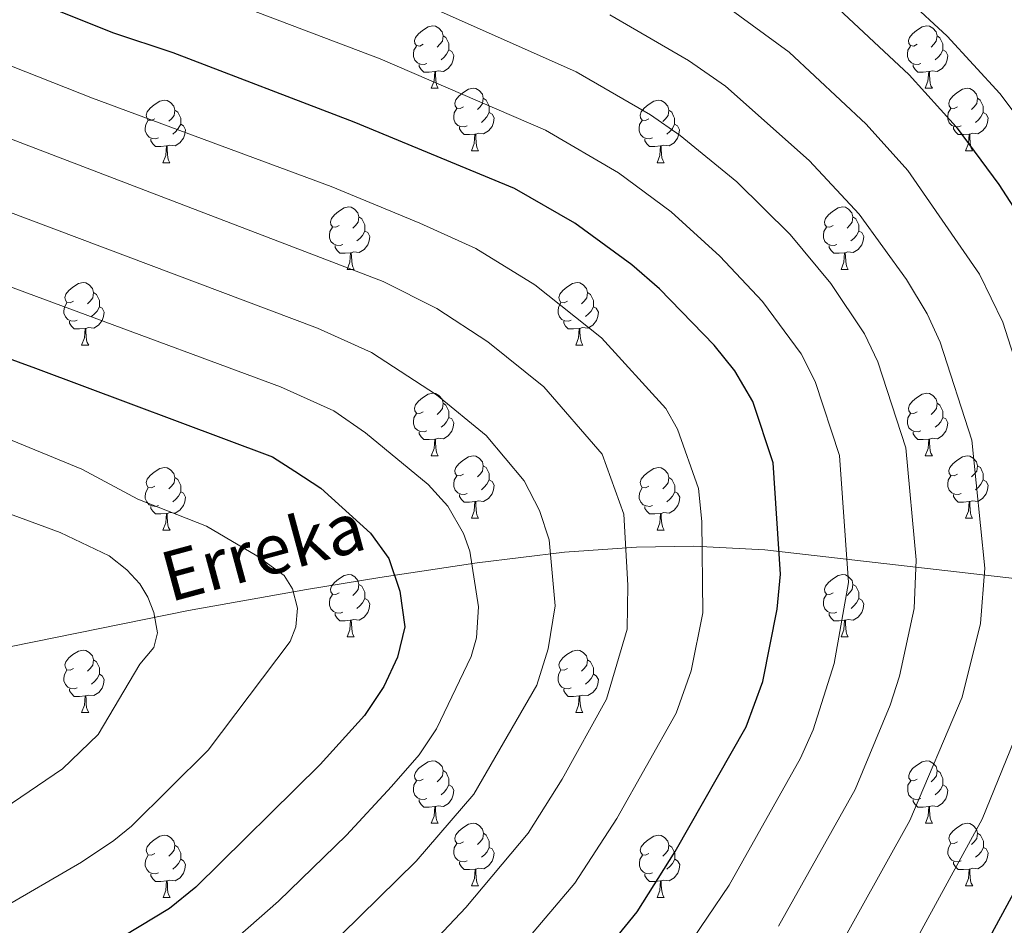
# Model space of a CAD drawing. Units: metres. Extents: x 598916 to 603415, y 4784280 to 4787317.
# Drawn here: x 600172 to 600330, y 4785640 to 4785785 of the extents above; entities that cross this region are included whole.
import ezdxf

# ---------------------------------------------------------------- set-up
doc = ezdxf.new("R2010")
doc.units = ezdxf.units.M
doc.header["$MEASUREMENT"] = 0
doc.linetypes.add('DGN Style 3', pattern=[1147.6976, 819.784, -327.9136])
for name, color, linetype, lineweight in [('Nivel 11', 7, 'Continuous', 0), ('Nivel 36', 7, 'Continuous', 0), ('Nivel 4', 7, 'Continuous', 0), ('Nivel 43', 7, 'Continuous', 0), ('Nivel 5', 7, 'Continuous', 0), ('Nivel 61', 7, 'Continuous', 0), ('Nivel 63', 7, 'Continuous', 0)]:
    doc.layers.add(name, color=color, linetype=linetype, lineweight=lineweight)
doc.styles.add('Style-timesi', font='timesi.shx', dxfattribs={"bigfont": 'timesibig.shx'})

msp = doc.modelspace()

# ---------------------------------------------------------------- linework, layer by layer
at = {"layer": 'Nivel 11', "color": 142, "linetype": 'DGN Style 3', "lineweight": 13}
msp.add_polyline3d([(600348.87, 4785693.68, 550), (600291.92, 4785700.21, 523.98), (600280.51, 4785700.8, 518.96), (600271.31, 4785700.64, 515.09), (600259.73, 4785699.8, 510.41), (600245.74, 4785698.13, 504.99), (600230.09, 4785695.78, 499.16), (600218.29, 4785693.84, 495.52), (600199.36, 4785690.46, 491.19), (600170.9, 4785684.66, 485)], dxfattribs=at)
at = {"layer": 'Nivel 36', "color": 92, "linetype": 'Continuous', "lineweight": 0}
for p, q in [((600238.35, 4785774.29), (600239.48, 4785774.29)), ((600317.68, 4785774.29), (600318.81, 4785774.29)), ((600244.83, 4785764.26), (600245.95, 4785764.26)), ((600324.16, 4785764.26), (600325.28, 4785764.26)), ((600195.27, 4785762.35), (600196.39, 4785762.35)), ((600274.6, 4785762.35), (600275.73, 4785762.35)), ((600224.85, 4785745.21), (600225.97, 4785745.21)), ((600304.18, 4785745.21), (600305.3, 4785745.21)), ((600182.21, 4785733.07), (600183.34, 4785733.07)), ((600261.54, 4785733.07), (600262.67, 4785733.07)), ((600238.35, 4785715.3), (600239.48, 4785715.3)), ((600317.68, 4785715.3), (600318.81, 4785715.3)), ((600244.83, 4785705.26), (600245.95, 4785705.26)), ((600324.16, 4785705.26), (600325.28, 4785705.26)), ((600195.27, 4785703.36), (600196.4, 4785703.36)), ((600274.6, 4785703.36), (600275.73, 4785703.36)), ((600224.85, 4785686.22), (600225.98, 4785686.22)), ((600304.18, 4785686.22), (600305.31, 4785686.22)), ((600182.21, 4785674.08), (600183.34, 4785674.08)), ((600261.54, 4785674.08), (600262.67, 4785674.08)), ((600238.36, 4785656.31), (600239.48, 4785656.31)), ((600317.69, 4785656.31), (600318.81, 4785656.31)), ((600244.83, 4785646.27), (600245.96, 4785646.27)), ((600324.16, 4785646.27), (600325.29, 4785646.27)), ((600195.28, 4785644.37), (600196.4, 4785644.37)), ((600274.61, 4785644.37), (600275.73, 4785644.37))]:
    msp.add_line(p, q, dxfattribs=at)
at = {"layer": 'Nivel 36', "color": 92, "linetype": 'Continuous', "lineweight": 0, "flags": 128}
for points in [[(600237.05, 4785781.35), (600236.52, 4785781.08), (600235.99, 4785781.14), (600235.73, 4785781.51), (600235.67, 4785781.94), (600235.83, 4785782.46), (600236.31, 4785783.05), (600236.95, 4785783.58), (600237.85, 4785784.16), (600238.59, 4785784.32), (600239.02, 4785784.27), (600239.55, 4785783.96), (600240.08, 4785783.37), (600240.24, 4785782.73), (600240.13, 4785781.88), (600239.7, 4785781.35), (600239.28, 4785780.92)], [(600316.38, 4785781.35), (600315.85, 4785781.08), (600315.32, 4785781.14), (600315.05, 4785781.51), (600315, 4785781.94), (600315.16, 4785782.46), (600315.64, 4785783.05), (600316.27, 4785783.58), (600317.17, 4785784.16), (600317.92, 4785784.32), (600318.35, 4785784.27), (600318.87, 4785783.95), (600319.41, 4785783.37), (600319.57, 4785782.73), (600319.45, 4785781.88), (600319.03, 4785781.35), (600318.61, 4785780.92)], [(600240.24, 4785782.73), (600240.71, 4785782.42), (600241.03, 4785781.78), (600241.19, 4785781.46), (600241.19, 4785780.88), (600241.19, 4785780.45), (600240.82, 4785779.76), (600240.4, 4785779.28), (600239.92, 4785778.86)], [(600319.57, 4785782.73), (600320.04, 4785782.41), (600320.35, 4785781.77), (600320.51, 4785781.45), (600320.51, 4785780.87), (600320.51, 4785780.45), (600320.15, 4785779.76), (600319.73, 4785779.28), (600319.25, 4785778.86)], [(600237.64, 4785778.27), (600237.21, 4785778.11), (600236.63, 4785778.17), (600236.15, 4785778.38), (600235.73, 4785778.8), (600235.51, 4785779.39), (600235.51, 4785779.81), (600235.57, 4785780.4), (600235.99, 4785781.08)], [(600316.97, 4785778.27), (600316.54, 4785778.11), (600315.95, 4785778.17), (600315.48, 4785778.38), (600315.05, 4785778.8), (600314.84, 4785779.39), (600314.84, 4785779.81), (600314.89, 4785780.4), (600315.32, 4785781.08)], [(600241.19, 4785780.45), (600241.64, 4785780.2), (600241.99, 4785779.58), (600241.88, 4785778.86), (600241.67, 4785778.22), (600241.08, 4785777.48), (600240.29, 4785777), (600239.44, 4785777.1), (600239.01, 4785776.98)], [(600320.51, 4785780.45), (600320.97, 4785780.2), (600321.31, 4785779.58), (600321.21, 4785778.86), (600320.99, 4785778.22), (600320.41, 4785777.48), (600319.61, 4785777), (600318.77, 4785777.1), (600318.33, 4785776.98)], [(600238.9, 4785776.98), (600238.01, 4785776.89), (600237.16, 4785776.89), (600236.74, 4785777.32), (600236.42, 4785777.8), (600236.42, 4785778.11)], [(600318.23, 4785776.98), (600317.33, 4785776.89), (600316.49, 4785776.89), (600316.07, 4785777.32), (600315.75, 4785777.8), (600315.75, 4785778.11)], [(600238.35, 4785774.29), (600238.79, 4785775.45), (600238.9, 4785776.98), (600239.01, 4785776.98), (600239.04, 4785776.39), (600239.08, 4785775.7), (600239.15, 4785775.09), (600239.26, 4785774.69), (600239.48, 4785774.29)], [(600317.68, 4785774.29), (600318.11, 4785775.45), (600318.23, 4785776.98), (600318.33, 4785776.98), (600318.37, 4785776.39), (600318.41, 4785775.7), (600318.47, 4785775.09), (600318.59, 4785774.69), (600318.81, 4785774.29)], [(600243.53, 4785771.32), (600243, 4785771.05), (600242.47, 4785771.1), (600242.2, 4785771.48), (600242.15, 4785771.9), (600242.31, 4785772.42), (600242.79, 4785773.02), (600243.42, 4785773.54), (600244.32, 4785774.13), (600245.07, 4785774.29), (600245.49, 4785774.24), (600246.02, 4785773.92), (600246.55, 4785773.34), (600246.71, 4785772.7), (600246.6, 4785771.84), (600246.18, 4785771.32), (600245.76, 4785770.89)], [(600322.85, 4785771.32), (600322.33, 4785771.05), (600321.79, 4785771.1), (600321.53, 4785771.48), (600321.47, 4785771.9), (600321.63, 4785772.42), (600322.11, 4785773.02), (600322.75, 4785773.54), (600323.65, 4785774.13), (600324.39, 4785774.29), (600324.82, 4785774.24), (600325.35, 4785773.92), (600325.88, 4785773.34), (600326.04, 4785772.7), (600325.93, 4785771.84), (600325.51, 4785771.32), (600325.09, 4785770.89)], [(600246.71, 4785772.7), (600247.19, 4785772.38), (600247.5, 4785771.74), (600247.66, 4785771.42), (600247.66, 4785770.84), (600247.66, 4785770.42), (600247.29, 4785769.72), (600246.87, 4785769.24), (600246.39, 4785768.82)], [(600326.04, 4785772.7), (600326.51, 4785772.38), (600326.83, 4785771.74), (600326.99, 4785771.42), (600326.99, 4785770.84), (600326.99, 4785770.42), (600326.62, 4785769.72), (600326.2, 4785769.24), (600325.72, 4785768.82)], [(600193.97, 4785769.41), (600193.44, 4785769.15), (600192.91, 4785769.2), (600192.65, 4785769.57), (600192.59, 4785770), (600192.75, 4785770.52), (600193.23, 4785771.11), (600193.87, 4785771.64), (600194.77, 4785772.23), (600195.51, 4785772.39), (600195.93, 4785772.33), (600196.47, 4785772.02), (600196.99, 4785771.43), (600197.15, 4785770.79), (600197.05, 4785769.94), (600196.62, 4785769.41), (600196.2, 4785768.99)], [(600244.11, 4785768.24), (600243.69, 4785768.08), (600243.1, 4785768.14), (600242.63, 4785768.34), (600242.2, 4785768.77), (600241.99, 4785769.36), (600241.99, 4785769.78), (600242.04, 4785770.36), (600242.47, 4785771.05)], [(600273.3, 4785769.41), (600272.77, 4785769.14), (600272.24, 4785769.2), (600271.97, 4785769.57), (600271.92, 4785770), (600272.08, 4785770.52), (600272.56, 4785771.11), (600273.19, 4785771.64), (600274.09, 4785772.22), (600274.84, 4785772.38), (600275.26, 4785772.33), (600275.79, 4785772.02), (600276.32, 4785771.43), (600276.48, 4785770.79), (600276.37, 4785769.94), (600275.95, 4785769.41), (600275.53, 4785768.98)], [(600323.44, 4785768.24), (600323.02, 4785768.08), (600322.43, 4785768.14), (600321.96, 4785768.34), (600321.53, 4785768.77), (600321.31, 4785769.36), (600321.31, 4785769.78), (600321.37, 4785770.36), (600321.79, 4785771.05)], [(600197.15, 4785770.79), (600197.63, 4785770.48), (600197.95, 4785769.84), (600198.11, 4785769.52), (600198.11, 4785768.94), (600198.11, 4785768.51), (600197.73, 4785767.82), (600197.31, 4785767.34), (600196.83, 4785766.92)], [(600247.66, 4785770.42), (600248.12, 4785770.16), (600248.46, 4785769.55), (600248.35, 4785768.82), (600248.14, 4785768.18), (600247.56, 4785767.44), (600246.76, 4785766.96), (600245.91, 4785767.07), (600245.48, 4785766.94)], [(600276.48, 4785770.79), (600276.96, 4785770.48), (600277.27, 4785769.84), (600277.43, 4785769.52), (600277.43, 4785768.94), (600277.43, 4785768.51), (600277.06, 4785767.82), (600276.64, 4785767.34), (600276.16, 4785766.92)], [(600326.99, 4785770.42), (600327.45, 4785770.16), (600327.79, 4785769.55), (600327.68, 4785768.82), (600327.47, 4785768.18), (600326.89, 4785767.44), (600326.09, 4785766.96), (600325.24, 4785767.07), (600324.81, 4785766.94)], [(600194.55, 4785766.33), (600194.13, 4785766.17), (600193.55, 4785766.23), (600193.07, 4785766.44), (600192.65, 4785766.87), (600192.43, 4785767.45), (600192.43, 4785767.87), (600192.49, 4785768.46), (600192.91, 4785769.15)], [(600198.11, 4785768.51), (600198.56, 4785768.26), (600198.91, 4785767.65), (600198.79, 4785766.92), (600198.59, 4785766.28), (600198, 4785765.54), (600197.21, 4785765.06), (600196.35, 4785765.17), (600195.93, 4785765.04)], [(600245.37, 4785766.94), (600244.48, 4785766.86), (600243.64, 4785766.86), (600243.21, 4785767.28), (600242.89, 4785767.76), (600242.89, 4785768.08)], [(600273.88, 4785766.33), (600273.46, 4785766.17), (600272.87, 4785766.23), (600272.4, 4785766.44), (600271.97, 4785766.86), (600271.76, 4785767.45), (600271.76, 4785767.87), (600271.81, 4785768.46), (600272.24, 4785769.14)], [(600277.43, 4785768.51), (600277.89, 4785768.26), (600278.23, 4785767.64), (600278.12, 4785766.92), (600277.91, 4785766.28), (600277.33, 4785765.54), (600276.53, 4785765.06), (600275.68, 4785765.16), (600275.25, 4785765.04)], [(600324.7, 4785766.94), (600323.81, 4785766.86), (600322.97, 4785766.86), (600322.54, 4785767.28), (600322.22, 4785767.76), (600322.22, 4785768.08)], [(600244.83, 4785764.26), (600245.26, 4785765.42), (600245.37, 4785766.94), (600245.48, 4785766.94), (600245.52, 4785766.36), (600245.55, 4785765.67), (600245.62, 4785765.06), (600245.74, 4785764.66), (600245.95, 4785764.26)], [(600324.16, 4785764.26), (600324.59, 4785765.42), (600324.7, 4785766.94), (600324.81, 4785766.94), (600324.85, 4785766.36), (600324.88, 4785765.67), (600324.95, 4785765.06), (600325.07, 4785764.66), (600325.28, 4785764.26)], [(600195.81, 4785765.04), (600194.93, 4785764.95), (600194.08, 4785764.95), (600193.65, 4785765.38), (600193.33, 4785765.86), (600193.33, 4785766.17)], [(600195.27, 4785762.35), (600195.71, 4785763.51), (600195.81, 4785765.04), (600195.93, 4785765.04), (600195.96, 4785764.45), (600195.99, 4785763.77), (600196.07, 4785763.15), (600196.18, 4785762.75), (600196.39, 4785762.35)], [(600275.14, 4785765.04), (600274.25, 4785764.95), (600273.41, 4785764.95), (600272.98, 4785765.38), (600272.66, 4785765.86), (600272.66, 4785766.17)], [(600274.6, 4785762.35), (600275.03, 4785763.51), (600275.14, 4785765.04), (600275.25, 4785765.04), (600275.29, 4785764.45), (600275.32, 4785763.76), (600275.39, 4785763.15), (600275.51, 4785762.75), (600275.73, 4785762.35)], [(600223.55, 4785752.27), (600223.02, 4785752), (600222.49, 4785752.06), (600222.22, 4785752.43), (600222.17, 4785752.85), (600222.33, 4785753.37), (600222.81, 4785753.97), (600223.44, 4785754.5), (600224.34, 4785755.08), (600225.09, 4785755.24), (600225.51, 4785755.19), (600226.04, 4785754.87), (600226.57, 4785754.29), (600226.73, 4785753.65), (600226.62, 4785752.8), (600226.2, 4785752.27), (600225.78, 4785751.84)], [(600302.88, 4785752.27), (600302.35, 4785752), (600301.82, 4785752.06), (600301.55, 4785752.43), (600301.5, 4785752.85), (600301.66, 4785753.37), (600302.14, 4785753.97), (600302.77, 4785754.5), (600303.67, 4785755.08), (600304.42, 4785755.24), (600304.84, 4785755.19), (600305.37, 4785754.87), (600305.9, 4785754.29), (600306.06, 4785753.65), (600305.95, 4785752.8), (600305.53, 4785752.27), (600305.11, 4785751.84)], [(600226.73, 4785753.65), (600227.21, 4785753.33), (600227.52, 4785752.69), (600227.68, 4785752.37), (600227.68, 4785751.79), (600227.68, 4785751.37), (600227.31, 4785750.68), (600226.89, 4785750.2), (600226.41, 4785749.78)], [(600306.06, 4785753.65), (600306.54, 4785753.33), (600306.85, 4785752.69), (600307.01, 4785752.37), (600307.01, 4785751.79), (600307.01, 4785751.37), (600306.64, 4785750.68), (600306.22, 4785750.2), (600305.74, 4785749.78)], [(600224.13, 4785749.19), (600223.71, 4785749.03), (600223.12, 4785749.09), (600222.65, 4785749.3), (600222.22, 4785749.72), (600222.01, 4785750.31), (600222.01, 4785750.73), (600222.06, 4785751.31), (600222.49, 4785752)], [(600227.68, 4785751.37), (600228.14, 4785751.12), (600228.48, 4785750.5), (600228.37, 4785749.78), (600228.16, 4785749.14), (600227.58, 4785748.4), (600226.78, 4785747.92), (600225.93, 4785748.02), (600225.5, 4785747.89)], [(600303.46, 4785749.19), (600303.04, 4785749.03), (600302.45, 4785749.09), (600301.98, 4785749.3), (600301.55, 4785749.72), (600301.34, 4785750.31), (600301.34, 4785750.73), (600301.39, 4785751.31), (600301.82, 4785752)], [(600307.01, 4785751.37), (600307.47, 4785751.12), (600307.81, 4785750.5), (600307.7, 4785749.78), (600307.49, 4785749.14), (600306.91, 4785748.4), (600306.11, 4785747.92), (600305.26, 4785748.02), (600304.83, 4785747.89)], [(600225.39, 4785747.89), (600224.5, 4785747.81), (600223.66, 4785747.81), (600223.23, 4785748.24), (600222.91, 4785748.71), (600222.91, 4785749.03)], [(600304.72, 4785747.89), (600303.83, 4785747.81), (600302.99, 4785747.81), (600302.56, 4785748.24), (600302.24, 4785748.71), (600302.24, 4785749.03)], [(600224.85, 4785745.21), (600225.28, 4785746.37), (600225.39, 4785747.89), (600225.5, 4785747.89), (600225.54, 4785747.31), (600225.57, 4785746.62), (600225.64, 4785746.01), (600225.76, 4785745.61), (600225.97, 4785745.21)], [(600304.18, 4785745.21), (600304.61, 4785746.37), (600304.72, 4785747.89), (600304.83, 4785747.89), (600304.87, 4785747.31), (600304.9, 4785746.62), (600304.97, 4785746.01), (600305.09, 4785745.61), (600305.3, 4785745.21)], [(600180.91, 4785740.13), (600180.38, 4785739.86), (600179.85, 4785739.92), (600179.59, 4785740.29), (600179.53, 4785740.71), (600179.69, 4785741.23), (600180.17, 4785741.83), (600180.81, 4785742.36), (600181.71, 4785742.94), (600182.45, 4785743.1), (600182.88, 4785743.05), (600183.41, 4785742.73), (600183.94, 4785742.15), (600184.1, 4785741.51), (600183.99, 4785740.66), (600183.56, 4785740.13), (600183.14, 4785739.7)], [(600260.24, 4785740.13), (600259.71, 4785739.86), (600259.18, 4785739.92), (600258.92, 4785740.29), (600258.86, 4785740.71), (600259.02, 4785741.23), (600259.5, 4785741.83), (600260.14, 4785742.36), (600261.04, 4785742.94), (600261.78, 4785743.1), (600262.21, 4785743.05), (600262.74, 4785742.73), (600263.27, 4785742.15), (600263.43, 4785741.51), (600263.32, 4785740.66), (600262.89, 4785740.13), (600262.47, 4785739.7)], [(600184.1, 4785741.51), (600184.57, 4785741.19), (600184.89, 4785740.55), (600185.05, 4785740.23), (600185.05, 4785739.65), (600185.05, 4785739.23), (600184.68, 4785738.54), (600184.26, 4785738.06), (600183.78, 4785737.64)], [(600263.43, 4785741.51), (600263.9, 4785741.19), (600264.22, 4785740.55), (600264.38, 4785740.23), (600264.38, 4785739.65), (600264.38, 4785739.23), (600264.01, 4785738.54), (600263.59, 4785738.06), (600263.11, 4785737.64)], [(600181.5, 4785737.05), (600181.07, 4785736.89), (600180.49, 4785736.95), (600180.01, 4785737.16), (600179.59, 4785737.58), (600179.37, 4785738.17), (600179.37, 4785738.59), (600179.43, 4785739.17), (600179.85, 4785739.86)], [(600260.83, 4785737.05), (600260.4, 4785736.89), (600259.82, 4785736.95), (600259.34, 4785737.16), (600258.92, 4785737.58), (600258.7, 4785738.17), (600258.7, 4785738.59), (600258.76, 4785739.17), (600259.18, 4785739.86)], [(600185.05, 4785739.23), (600185.5, 4785738.98), (600185.85, 4785738.36), (600185.74, 4785737.64), (600185.53, 4785737), (600184.94, 4785736.26), (600184.15, 4785735.78), (600183.3, 4785735.88), (600182.87, 4785735.75)], [(600264.38, 4785739.23), (600264.83, 4785738.98), (600265.18, 4785738.36), (600265.07, 4785737.64), (600264.86, 4785737), (600264.27, 4785736.26), (600263.48, 4785735.78), (600262.63, 4785735.88), (600262.2, 4785735.75)], [(600182.76, 4785735.75), (600181.87, 4785735.67), (600181.02, 4785735.67), (600180.6, 4785736.1), (600180.28, 4785736.57), (600180.28, 4785736.89)], [(600262.09, 4785735.75), (600261.2, 4785735.67), (600260.35, 4785735.67), (600259.93, 4785736.1), (600259.61, 4785736.57), (600259.61, 4785736.89)], [(600182.21, 4785733.07), (600182.65, 4785734.23), (600182.76, 4785735.75), (600182.87, 4785735.75), (600182.9, 4785735.17), (600182.94, 4785734.48), (600183.01, 4785733.87), (600183.12, 4785733.47), (600183.34, 4785733.07)], [(600261.54, 4785733.07), (600261.98, 4785734.23), (600262.09, 4785735.75), (600262.2, 4785735.75), (600262.23, 4785735.17), (600262.27, 4785734.48), (600262.34, 4785733.87), (600262.45, 4785733.47), (600262.67, 4785733.07)], [(600237.05, 4785722.36), (600236.52, 4785722.09), (600235.99, 4785722.15), (600235.73, 4785722.52), (600235.67, 4785722.94), (600235.83, 4785723.46), (600236.31, 4785724.06), (600236.95, 4785724.59), (600237.85, 4785725.17), (600238.59, 4785725.33), (600239.02, 4785725.28), (600239.55, 4785724.96), (600240.08, 4785724.38), (600240.24, 4785723.74), (600240.13, 4785722.89), (600239.7, 4785722.36), (600239.28, 4785721.93)], [(600316.38, 4785722.36), (600315.85, 4785722.09), (600315.32, 4785722.15), (600315.06, 4785722.52), (600315, 4785722.94), (600315.16, 4785723.46), (600315.64, 4785724.06), (600316.28, 4785724.59), (600317.18, 4785725.17), (600317.92, 4785725.33), (600318.35, 4785725.28), (600318.88, 4785724.96), (600319.41, 4785724.38), (600319.57, 4785723.74), (600319.46, 4785722.89), (600319.03, 4785722.36), (600318.61, 4785721.93)], [(600240.24, 4785723.74), (600240.71, 4785723.42), (600241.03, 4785722.78), (600241.19, 4785722.46), (600241.19, 4785721.88), (600241.19, 4785721.46), (600240.82, 4785720.77), (600240.4, 4785720.29), (600239.92, 4785719.87)], [(600319.57, 4785723.74), (600320.04, 4785723.42), (600320.36, 4785722.78), (600320.52, 4785722.46), (600320.52, 4785721.88), (600320.52, 4785721.46), (600320.15, 4785720.77), (600319.73, 4785720.29), (600319.25, 4785719.87)], [(600237.64, 4785719.28), (600237.21, 4785719.12), (600236.63, 4785719.18), (600236.15, 4785719.39), (600235.73, 4785719.81), (600235.51, 4785720.4), (600235.51, 4785720.82), (600235.57, 4785721.4), (600235.99, 4785722.09)], [(600316.97, 4785719.28), (600316.54, 4785719.12), (600315.96, 4785719.18), (600315.48, 4785719.39), (600315.06, 4785719.81), (600314.84, 4785720.4), (600314.84, 4785720.82), (600314.9, 4785721.4), (600315.32, 4785722.09)], [(600241.19, 4785721.46), (600241.64, 4785721.21), (600241.99, 4785720.59), (600241.88, 4785719.87), (600241.67, 4785719.23), (600241.08, 4785718.49), (600240.29, 4785718.01), (600239.44, 4785718.11), (600239.01, 4785717.98)], [(600320.52, 4785721.46), (600320.97, 4785721.21), (600321.32, 4785720.59), (600321.21, 4785719.87), (600321, 4785719.23), (600320.41, 4785718.49), (600319.62, 4785718.01), (600318.77, 4785718.11), (600318.34, 4785717.98)], [(600238.9, 4785717.98), (600238.01, 4785717.9), (600237.16, 4785717.9), (600236.74, 4785718.33), (600236.42, 4785718.8), (600236.42, 4785719.12)], [(600318.23, 4785717.98), (600317.34, 4785717.9), (600316.49, 4785717.9), (600316.07, 4785718.33), (600315.75, 4785718.8), (600315.75, 4785719.12)], [(600238.35, 4785715.3), (600238.79, 4785716.46), (600238.9, 4785717.98), (600239.01, 4785717.98), (600239.04, 4785717.4), (600239.08, 4785716.71), (600239.15, 4785716.1), (600239.26, 4785715.7), (600239.48, 4785715.3)], [(600317.68, 4785715.3), (600318.12, 4785716.46), (600318.23, 4785717.98), (600318.34, 4785717.98), (600318.37, 4785717.4), (600318.41, 4785716.71), (600318.48, 4785716.1), (600318.59, 4785715.7), (600318.81, 4785715.3)], [(600243.53, 4785712.32), (600243, 4785712.06), (600242.47, 4785712.11), (600242.2, 4785712.48), (600242.15, 4785712.91), (600242.31, 4785713.43), (600242.79, 4785714.02), (600243.42, 4785714.55), (600244.32, 4785715.14), (600245.07, 4785715.3), (600245.49, 4785715.24), (600246.02, 4785714.93), (600246.55, 4785714.34), (600246.71, 4785713.7), (600246.6, 4785712.85), (600246.18, 4785712.32), (600245.76, 4785711.9)], [(600322.86, 4785712.32), (600322.33, 4785712.06), (600321.8, 4785712.11), (600321.53, 4785712.48), (600321.48, 4785712.91), (600321.64, 4785713.43), (600322.12, 4785714.02), (600322.75, 4785714.55), (600323.65, 4785715.14), (600324.4, 4785715.3), (600324.82, 4785715.24), (600325.35, 4785714.93), (600325.88, 4785714.34), (600326.04, 4785713.7), (600325.93, 4785712.85), (600325.51, 4785712.32), (600325.09, 4785711.9)], [(600193.97, 4785710.42), (600193.44, 4785710.16), (600192.91, 4785710.21), (600192.65, 4785710.58), (600192.59, 4785711), (600192.75, 4785711.52), (600193.23, 4785712.12), (600193.87, 4785712.65), (600194.77, 4785713.24), (600195.51, 4785713.4), (600195.94, 4785713.34), (600196.47, 4785713.02), (600197, 4785712.44), (600197.16, 4785711.8), (600197.05, 4785710.95), (600196.62, 4785710.42), (600196.2, 4785710)], [(600246.71, 4785713.7), (600247.19, 4785713.39), (600247.5, 4785712.75), (600247.66, 4785712.43), (600247.66, 4785711.85), (600247.66, 4785711.42), (600247.29, 4785710.73), (600246.87, 4785710.25), (600246.39, 4785709.83)], [(600273.3, 4785710.42), (600272.77, 4785710.15), (600272.24, 4785710.21), (600271.98, 4785710.58), (600271.92, 4785711), (600272.08, 4785711.52), (600272.56, 4785712.12), (600273.2, 4785712.65), (600274.1, 4785713.23), (600274.84, 4785713.39), (600275.27, 4785713.34), (600275.8, 4785713.02), (600276.33, 4785712.44), (600276.49, 4785711.8), (600276.38, 4785710.95), (600275.95, 4785710.42), (600275.53, 4785709.99)], [(600326.04, 4785713.7), (600326.52, 4785713.39), (600326.83, 4785712.75), (600326.99, 4785712.43), (600326.99, 4785711.85), (600326.99, 4785711.42), (600326.62, 4785710.73), (600326.2, 4785710.25), (600325.72, 4785709.83)], [(600197.16, 4785711.8), (600197.63, 4785711.48), (600197.95, 4785710.84), (600198.11, 4785710.52), (600198.11, 4785709.94), (600198.11, 4785709.52), (600197.74, 4785708.83), (600197.32, 4785708.35), (600196.84, 4785707.93)], [(600244.11, 4785709.24), (600243.69, 4785709.08), (600243.1, 4785709.14), (600242.63, 4785709.35), (600242.2, 4785709.78), (600241.99, 4785710.36), (600241.99, 4785710.78), (600242.04, 4785711.37), (600242.47, 4785712.06)], [(600247.66, 4785711.42), (600248.12, 4785711.17), (600248.46, 4785710.56), (600248.35, 4785709.83), (600248.14, 4785709.19), (600247.56, 4785708.45), (600246.76, 4785707.97), (600245.91, 4785708.08), (600245.48, 4785707.95)], [(600276.49, 4785711.8), (600276.96, 4785711.48), (600277.28, 4785710.84), (600277.44, 4785710.52), (600277.44, 4785709.94), (600277.44, 4785709.52), (600277.07, 4785708.83), (600276.65, 4785708.35), (600276.17, 4785707.93)], [(600323.44, 4785709.24), (600323.02, 4785709.08), (600322.43, 4785709.14), (600321.96, 4785709.35), (600321.53, 4785709.78), (600321.32, 4785710.36), (600321.32, 4785710.78), (600321.37, 4785711.37), (600321.8, 4785712.06)], [(600326.99, 4785711.42), (600327.45, 4785711.17), (600327.79, 4785710.56), (600327.68, 4785709.83), (600327.47, 4785709.19), (600326.89, 4785708.45), (600326.09, 4785707.97), (600325.24, 4785708.08), (600324.81, 4785707.95)], [(600194.56, 4785707.34), (600194.13, 4785707.18), (600193.55, 4785707.24), (600193.07, 4785707.45), (600192.65, 4785707.88), (600192.43, 4785708.46), (600192.43, 4785708.88), (600192.49, 4785709.46), (600192.91, 4785710.16)], [(600198.11, 4785709.52), (600198.56, 4785709.27), (600198.91, 4785708.66), (600198.8, 4785707.93), (600198.59, 4785707.29), (600198, 4785706.55), (600197.21, 4785706.07), (600196.36, 4785706.18), (600195.93, 4785706.04)], [(600273.89, 4785707.34), (600273.46, 4785707.18), (600272.88, 4785707.24), (600272.4, 4785707.45), (600271.98, 4785707.87), (600271.76, 4785708.46), (600271.76, 4785708.88), (600271.82, 4785709.46), (600272.24, 4785710.15)], [(600277.44, 4785709.52), (600277.89, 4785709.27), (600278.24, 4785708.65), (600278.13, 4785707.93), (600277.92, 4785707.29), (600277.33, 4785706.55), (600276.54, 4785706.07), (600275.69, 4785706.17), (600275.26, 4785706.04)], [(600245.37, 4785707.95), (600244.48, 4785707.86), (600243.64, 4785707.86), (600243.21, 4785708.3), (600242.89, 4785708.77), (600242.89, 4785709.08)], [(600244.83, 4785705.26), (600245.26, 4785706.42), (600245.37, 4785707.95), (600245.48, 4785707.95), (600245.52, 4785707.36), (600245.55, 4785706.68), (600245.62, 4785706.06), (600245.74, 4785705.66), (600245.95, 4785705.26)], [(600324.7, 4785707.95), (600323.81, 4785707.86), (600322.97, 4785707.86), (600322.54, 4785708.29), (600322.22, 4785708.77), (600322.22, 4785709.08)], [(600324.16, 4785705.26), (600324.59, 4785706.42), (600324.7, 4785707.95), (600324.81, 4785707.95), (600324.85, 4785707.36), (600324.88, 4785706.68), (600324.95, 4785706.06), (600325.07, 4785705.66), (600325.28, 4785705.26)], [(600195.82, 4785706.04), (600194.93, 4785705.96), (600194.08, 4785705.96), (600193.66, 4785706.39), (600193.34, 4785706.86), (600193.34, 4785707.18)], [(600275.15, 4785706.04), (600274.26, 4785705.96), (600273.41, 4785705.96), (600272.99, 4785706.39), (600272.67, 4785706.86), (600272.67, 4785707.18)], [(600195.27, 4785703.36), (600195.71, 4785704.52), (600195.82, 4785706.04), (600195.93, 4785706.04), (600195.96, 4785705.46), (600196, 4785704.78), (600196.07, 4785704.16), (600196.18, 4785703.76), (600196.4, 4785703.36)], [(600274.6, 4785703.36), (600275.04, 4785704.52), (600275.15, 4785706.04), (600275.26, 4785706.04), (600275.29, 4785705.46), (600275.33, 4785704.77), (600275.4, 4785704.16), (600275.51, 4785703.76), (600275.73, 4785703.36)], [(600223.55, 4785693.28), (600223.02, 4785693.01), (600222.49, 4785693.07), (600222.23, 4785693.44), (600222.17, 4785693.86), (600222.33, 4785694.38), (600222.81, 4785694.98), (600223.45, 4785695.51), (600224.35, 4785696.09), (600225.09, 4785696.25), (600225.52, 4785696.2), (600226.05, 4785695.88), (600226.58, 4785695.3), (600226.74, 4785694.66), (600226.63, 4785693.81), (600226.2, 4785693.28), (600225.78, 4785692.85)], [(600302.88, 4785693.28), (600302.35, 4785693.01), (600301.82, 4785693.07), (600301.55, 4785693.44), (600301.5, 4785693.86), (600301.66, 4785694.38), (600302.14, 4785694.98), (600302.77, 4785695.51), (600303.67, 4785696.09), (600304.42, 4785696.25), (600304.85, 4785696.2), (600305.37, 4785695.88), (600305.91, 4785695.3), (600306.07, 4785694.66), (600305.96, 4785693.81), (600305.53, 4785693.28), (600305.11, 4785692.85)], [(600226.74, 4785694.66), (600227.21, 4785694.34), (600227.53, 4785693.7), (600227.69, 4785693.38), (600227.69, 4785692.8), (600227.69, 4785692.38), (600227.32, 4785691.69), (600226.9, 4785691.21), (600226.42, 4785690.79)], [(600306.07, 4785694.66), (600306.54, 4785694.34), (600306.86, 4785693.7), (600307.02, 4785693.38), (600307.02, 4785692.8), (600307.02, 4785692.38), (600306.65, 4785691.69), (600306.23, 4785691.21), (600305.75, 4785690.79)], [(600224.14, 4785690.2), (600223.71, 4785690.04), (600223.13, 4785690.1), (600222.65, 4785690.31), (600222.23, 4785690.73), (600222.01, 4785691.32), (600222.01, 4785691.74), (600222.07, 4785692.32), (600222.49, 4785693.01)], [(600227.69, 4785692.38), (600228.14, 4785692.13), (600228.49, 4785691.51), (600228.38, 4785690.79), (600228.17, 4785690.15), (600227.58, 4785689.41), (600226.79, 4785688.93), (600225.94, 4785689.03), (600225.51, 4785688.9)], [(600303.47, 4785690.2), (600303.04, 4785690.04), (600302.46, 4785690.1), (600301.98, 4785690.31), (600301.56, 4785690.73), (600301.34, 4785691.32), (600301.34, 4785691.74), (600301.39, 4785692.32), (600301.82, 4785693.01)], [(600307.02, 4785692.38), (600307.47, 4785692.13), (600307.82, 4785691.51), (600307.71, 4785690.79), (600307.5, 4785690.15), (600306.91, 4785689.41), (600306.12, 4785688.93), (600305.27, 4785689.03), (600304.84, 4785688.9)], [(600225.4, 4785688.9), (600224.51, 4785688.82), (600223.66, 4785688.82), (600223.24, 4785689.25), (600222.92, 4785689.72), (600222.92, 4785690.04)], [(600224.85, 4785686.22), (600225.29, 4785687.38), (600225.4, 4785688.9), (600225.51, 4785688.9), (600225.54, 4785688.32), (600225.58, 4785687.63), (600225.65, 4785687.02), (600225.76, 4785686.62), (600225.98, 4785686.22)], [(600304.73, 4785688.9), (600303.84, 4785688.82), (600302.99, 4785688.82), (600302.57, 4785689.25), (600302.25, 4785689.72), (600302.25, 4785690.04)], [(600304.18, 4785686.22), (600304.62, 4785687.38), (600304.73, 4785688.9), (600304.84, 4785688.9), (600304.87, 4785688.32), (600304.91, 4785687.63), (600304.98, 4785687.02), (600305.09, 4785686.62), (600305.31, 4785686.22)], [(600180.91, 4785681.14), (600180.39, 4785680.87), (600179.85, 4785680.93), (600179.59, 4785681.3), (600179.53, 4785681.72), (600179.69, 4785682.24), (600180.17, 4785682.84), (600180.81, 4785683.37), (600181.71, 4785683.95), (600182.45, 4785684.11), (600182.88, 4785684.06), (600183.41, 4785683.74), (600183.94, 4785683.16), (600184.1, 4785682.52), (600183.99, 4785681.67), (600183.57, 4785681.14), (600183.15, 4785680.71)], [(600260.24, 4785681.14), (600259.71, 4785680.87), (600259.18, 4785680.93), (600258.92, 4785681.3), (600258.86, 4785681.72), (600259.02, 4785682.24), (600259.5, 4785682.84), (600260.14, 4785683.37), (600261.04, 4785683.95), (600261.78, 4785684.11), (600262.21, 4785684.06), (600262.74, 4785683.74), (600263.27, 4785683.16), (600263.43, 4785682.52), (600263.32, 4785681.67), (600262.89, 4785681.14), (600262.47, 4785680.71)], [(600184.1, 4785682.52), (600184.57, 4785682.2), (600184.89, 4785681.56), (600185.05, 4785681.24), (600185.05, 4785680.66), (600185.05, 4785680.24), (600184.68, 4785679.55), (600184.26, 4785679.07), (600183.78, 4785678.65)], [(600263.43, 4785682.52), (600263.9, 4785682.2), (600264.22, 4785681.56), (600264.38, 4785681.24), (600264.38, 4785680.66), (600264.38, 4785680.24), (600264.01, 4785679.55), (600263.59, 4785679.07), (600263.11, 4785678.65)], [(600181.5, 4785678.06), (600181.07, 4785677.9), (600180.49, 4785677.96), (600180.01, 4785678.17), (600179.59, 4785678.59), (600179.37, 4785679.18), (600179.37, 4785679.6), (600179.43, 4785680.18), (600179.85, 4785680.87)], [(600260.83, 4785678.06), (600260.4, 4785677.9), (600259.82, 4785677.96), (600259.34, 4785678.17), (600258.92, 4785678.59), (600258.7, 4785679.18), (600258.7, 4785679.6), (600258.76, 4785680.18), (600259.18, 4785680.87)], [(600185.05, 4785680.24), (600185.51, 4785679.99), (600185.85, 4785679.37), (600185.74, 4785678.65), (600185.53, 4785678.01), (600184.95, 4785677.27), (600184.15, 4785676.79), (600183.3, 4785676.89), (600182.87, 4785676.76)], [(600264.38, 4785680.24), (600264.83, 4785679.99), (600265.18, 4785679.37), (600265.07, 4785678.65), (600264.86, 4785678.01), (600264.27, 4785677.27), (600263.48, 4785676.79), (600262.63, 4785676.89), (600262.2, 4785676.76)], [(600182.76, 4785676.76), (600181.87, 4785676.68), (600181.03, 4785676.68), (600180.6, 4785677.11), (600180.28, 4785677.58), (600180.28, 4785677.9)], [(600262.09, 4785676.76), (600261.2, 4785676.68), (600260.35, 4785676.68), (600259.93, 4785677.11), (600259.61, 4785677.58), (600259.61, 4785677.9)], [(600182.21, 4785674.08), (600182.65, 4785675.24), (600182.76, 4785676.76), (600182.87, 4785676.76), (600182.91, 4785676.18), (600182.94, 4785675.49), (600183.01, 4785674.88), (600183.13, 4785674.48), (600183.34, 4785674.08)], [(600261.54, 4785674.08), (600261.98, 4785675.24), (600262.09, 4785676.76), (600262.2, 4785676.76), (600262.23, 4785676.18), (600262.27, 4785675.49), (600262.34, 4785674.88), (600262.45, 4785674.48), (600262.67, 4785674.08)], [(600237.06, 4785663.37), (600236.53, 4785663.1), (600236, 4785663.16), (600235.73, 4785663.53), (600235.68, 4785663.95), (600235.84, 4785664.47), (600236.32, 4785665.07), (600236.95, 4785665.6), (600237.85, 4785666.18), (600238.6, 4785666.34), (600239.02, 4785666.29), (600239.55, 4785665.97), (600240.08, 4785665.39), (600240.24, 4785664.75), (600240.13, 4785663.9), (600239.71, 4785663.37), (600239.29, 4785662.94)], [(600316.39, 4785663.37), (600315.85, 4785663.1), (600315.33, 4785663.16), (600315.06, 4785663.53), (600315.01, 4785663.95), (600315.17, 4785664.47), (600315.65, 4785665.07), (600316.28, 4785665.6), (600317.18, 4785666.18), (600317.93, 4785666.34), (600318.35, 4785666.29), (600318.88, 4785665.97), (600319.41, 4785665.39), (600319.57, 4785664.75), (600319.46, 4785663.9), (600319.03, 4785663.37), (600318.61, 4785662.94)], [(600240.24, 4785664.75), (600240.72, 4785664.43), (600241.03, 4785663.79), (600241.19, 4785663.47), (600241.19, 4785662.89), (600241.19, 4785662.47), (600240.82, 4785661.78), (600240.4, 4785661.3), (600239.92, 4785660.88)], [(600319.57, 4785664.75), (600320.05, 4785664.43), (600320.36, 4785663.79), (600320.52, 4785663.47), (600320.52, 4785662.89), (600320.52, 4785662.47), (600320.15, 4785661.78), (600319.73, 4785661.3), (600319.25, 4785660.88)], [(600237.64, 4785660.29), (600237.22, 4785660.13), (600236.63, 4785660.19), (600236.16, 4785660.4), (600235.73, 4785660.82), (600235.52, 4785661.41), (600235.52, 4785661.83), (600235.57, 4785662.41), (600236, 4785663.1)], [(600241.19, 4785662.47), (600241.65, 4785662.22), (600241.99, 4785661.6), (600241.88, 4785660.88), (600241.67, 4785660.24), (600241.09, 4785659.5), (600240.29, 4785659.02), (600239.44, 4785659.12), (600239.01, 4785658.99)], [(600316.97, 4785660.29), (600316.55, 4785660.13), (600315.96, 4785660.19), (600315.49, 4785660.4), (600315.06, 4785660.82), (600314.85, 4785661.41), (600314.85, 4785661.83), (600314.9, 4785662.41), (600315.33, 4785663.1)], [(600320.52, 4785662.47), (600320.97, 4785662.22), (600321.32, 4785661.6), (600321.21, 4785660.88), (600321, 4785660.24), (600320.41, 4785659.5), (600319.62, 4785659.02), (600318.77, 4785659.12), (600318.34, 4785658.99)], [(600238.9, 4785658.99), (600238.01, 4785658.91), (600237.17, 4785658.91), (600236.74, 4785659.34), (600236.42, 4785659.81), (600236.42, 4785660.13)], [(600238.36, 4785656.31), (600238.79, 4785657.47), (600238.9, 4785658.99), (600239.01, 4785658.99), (600239.05, 4785658.41), (600239.08, 4785657.72), (600239.15, 4785657.11), (600239.27, 4785656.71), (600239.48, 4785656.31)], [(600318.23, 4785658.99), (600317.34, 4785658.91), (600316.49, 4785658.91), (600316.07, 4785659.34), (600315.75, 4785659.81), (600315.75, 4785660.13)], [(600317.69, 4785656.31), (600318.12, 4785657.47), (600318.23, 4785658.99), (600318.34, 4785658.99), (600318.37, 4785658.41), (600318.41, 4785657.72), (600318.48, 4785657.11), (600318.6, 4785656.71), (600318.81, 4785656.31)], [(600243.53, 4785653.33), (600243, 4785653.07), (600242.47, 4785653.12), (600242.21, 4785653.49), (600242.15, 4785653.92), (600242.31, 4785654.44), (600242.79, 4785655.03), (600243.43, 4785655.56), (600244.33, 4785656.15), (600245.07, 4785656.31), (600245.5, 4785656.25), (600246.03, 4785655.94), (600246.56, 4785655.35), (600246.72, 4785654.71), (600246.61, 4785653.86), (600246.18, 4785653.33), (600245.76, 4785652.91)], [(600322.86, 4785653.33), (600322.33, 4785653.07), (600321.8, 4785653.12), (600321.54, 4785653.49), (600321.48, 4785653.92), (600321.64, 4785654.44), (600322.12, 4785655.03), (600322.76, 4785655.56), (600323.66, 4785656.15), (600324.4, 4785656.31), (600324.83, 4785656.25), (600325.36, 4785655.94), (600325.89, 4785655.35), (600326.05, 4785654.71), (600325.94, 4785653.86), (600325.51, 4785653.33), (600325.09, 4785652.91)], [(600193.97, 4785651.43), (600193.45, 4785651.16), (600192.91, 4785651.22), (600192.65, 4785651.59), (600192.59, 4785652.01), (600192.75, 4785652.53), (600193.23, 4785653.13), (600193.87, 4785653.66), (600194.77, 4785654.24), (600195.51, 4785654.4), (600195.94, 4785654.35), (600196.47, 4785654.03), (600197, 4785653.45), (600197.16, 4785652.81), (600197.05, 4785651.96), (600196.63, 4785651.43), (600196.21, 4785651)], [(600246.72, 4785654.71), (600247.19, 4785654.4), (600247.51, 4785653.76), (600247.67, 4785653.44), (600247.67, 4785652.86), (600247.67, 4785652.43), (600247.3, 4785651.74), (600246.88, 4785651.26), (600246.4, 4785650.84)], [(600273.31, 4785651.43), (600272.77, 4785651.16), (600272.25, 4785651.22), (600271.98, 4785651.59), (600271.92, 4785652.01), (600272.08, 4785652.53), (600272.56, 4785653.13), (600273.2, 4785653.66), (600274.1, 4785654.24), (600274.84, 4785654.4), (600275.27, 4785654.35), (600275.8, 4785654.03), (600276.33, 4785653.45), (600276.49, 4785652.81), (600276.38, 4785651.96), (600275.95, 4785651.43), (600275.53, 4785651)], [(600326.05, 4785654.71), (600326.52, 4785654.4), (600326.84, 4785653.76), (600327, 4785653.44), (600327, 4785652.86), (600327, 4785652.43), (600326.63, 4785651.74), (600326.21, 4785651.26), (600325.73, 4785650.84)], [(600197.16, 4785652.81), (600197.63, 4785652.49), (600197.95, 4785651.85), (600198.11, 4785651.53), (600198.11, 4785650.95), (600198.11, 4785650.53), (600197.74, 4785649.84), (600197.32, 4785649.36), (600196.84, 4785648.94)], [(600244.12, 4785650.25), (600243.69, 4785650.09), (600243.11, 4785650.15), (600242.63, 4785650.36), (600242.21, 4785650.79), (600241.99, 4785651.37), (600241.99, 4785651.79), (600242.05, 4785652.38), (600242.47, 4785653.07)], [(600247.67, 4785652.43), (600248.12, 4785652.18), (600248.47, 4785651.57), (600248.36, 4785650.84), (600248.15, 4785650.2), (600247.56, 4785649.46), (600246.77, 4785648.98), (600245.92, 4785649.09), (600245.49, 4785648.96)], [(600276.49, 4785652.81), (600276.97, 4785652.49), (600277.28, 4785651.85), (600277.44, 4785651.53), (600277.44, 4785650.95), (600277.44, 4785650.53), (600277.07, 4785649.84), (600276.65, 4785649.36), (600276.17, 4785648.94)], [(600323.45, 4785650.25), (600323.02, 4785650.09), (600322.44, 4785650.15), (600321.96, 4785650.36), (600321.54, 4785650.79), (600321.32, 4785651.37), (600321.32, 4785651.79), (600321.38, 4785652.38), (600321.8, 4785653.07)], [(600327, 4785652.43), (600327.45, 4785652.18), (600327.8, 4785651.57), (600327.69, 4785650.84), (600327.48, 4785650.2), (600326.89, 4785649.46), (600326.1, 4785648.98), (600325.25, 4785649.09), (600324.82, 4785648.96)], [(600194.56, 4785648.35), (600194.13, 4785648.19), (600193.55, 4785648.25), (600193.07, 4785648.46), (600192.65, 4785648.88), (600192.43, 4785649.47), (600192.43, 4785649.89), (600192.49, 4785650.47), (600192.91, 4785651.16)], [(600273.89, 4785648.35), (600273.47, 4785648.19), (600272.88, 4785648.25), (600272.41, 4785648.46), (600271.98, 4785648.88), (600271.77, 4785649.47), (600271.77, 4785649.89), (600271.82, 4785650.47), (600272.25, 4785651.16)], [(600198.11, 4785650.53), (600198.57, 4785650.28), (600198.91, 4785649.66), (600198.8, 4785648.94), (600198.59, 4785648.3), (600198.01, 4785647.56), (600197.21, 4785647.08), (600196.36, 4785647.18), (600195.93, 4785647.05)], [(600245.38, 4785648.96), (600244.49, 4785648.87), (600243.64, 4785648.87), (600243.22, 4785649.3), (600242.9, 4785649.78), (600242.9, 4785650.09)], [(600277.44, 4785650.53), (600277.89, 4785650.28), (600278.24, 4785649.66), (600278.13, 4785648.94), (600277.92, 4785648.3), (600277.33, 4785647.56), (600276.54, 4785647.08), (600275.69, 4785647.18), (600275.26, 4785647.05)], [(600324.71, 4785648.96), (600323.82, 4785648.87), (600322.97, 4785648.87), (600322.55, 4785649.3), (600322.23, 4785649.78), (600322.23, 4785650.09)], [(600195.82, 4785647.05), (600194.93, 4785646.97), (600194.09, 4785646.97), (600193.66, 4785647.4), (600193.34, 4785647.87), (600193.34, 4785648.19)], [(600244.83, 4785646.27), (600245.27, 4785647.43), (600245.38, 4785648.96), (600245.49, 4785648.96), (600245.52, 4785648.37), (600245.56, 4785647.69), (600245.63, 4785647.07), (600245.74, 4785646.67), (600245.96, 4785646.27)], [(600275.15, 4785647.05), (600274.26, 4785646.97), (600273.41, 4785646.97), (600272.99, 4785647.4), (600272.67, 4785647.87), (600272.67, 4785648.19)], [(600324.16, 4785646.27), (600324.6, 4785647.43), (600324.71, 4785648.96), (600324.82, 4785648.96), (600324.85, 4785648.37), (600324.89, 4785647.69), (600324.96, 4785647.07), (600325.07, 4785646.67), (600325.29, 4785646.27)], [(600195.28, 4785644.37), (600195.71, 4785645.53), (600195.82, 4785647.05), (600195.93, 4785647.05), (600195.97, 4785646.47), (600196, 4785645.78), (600196.07, 4785645.17), (600196.19, 4785644.77), (600196.4, 4785644.37)], [(600274.61, 4785644.37), (600275.04, 4785645.53), (600275.15, 4785647.05), (600275.26, 4785647.05), (600275.29, 4785646.47), (600275.33, 4785645.78), (600275.4, 4785645.17), (600275.51, 4785644.77), (600275.73, 4785644.37)]]:
    msp.add_lwpolyline(points, dxfattribs=at)
at = {"layer": 'Nivel 4', "color": 36, "linetype": 'Continuous', "lineweight": 30, "flags": 128}
for points, elevation in [([(600259.5, 4785627.44), (600271.42, 4785642.11), (600277.51, 4785651.77), (600288.89, 4785671.76), (600291.58, 4785679.04), (600293.91, 4785690.67), (600294.42, 4785696.31), (600293.27, 4785714.14), (600289.96, 4785724.03), (600287.11, 4785728.91), (600283.75, 4785733.06), (600274.98, 4785742.08), (600270.58, 4785745.93), (600261.42, 4785752.64), (600251.7, 4785758.2), (600225.97, 4785768.86), (600196.89, 4785779.98), (600187.19, 4785783.22), (600151.43, 4785797.6)], 525), ([(600302.12, 4785788.61), (600315.1, 4785776.48), (600322.63, 4785768.1), (600329.47, 4785758.85), (600335.48, 4785749.57)], 550), ([(600126.82, 4785746.87), (600174.82, 4785729.34), (600212.87, 4785715.13), (600216.45, 4785712.83), (600220.63, 4785710.08), (600228.59, 4785702.86), (600231.52, 4785698.8), (600233.31, 4785693.56), (600234.12, 4785687.83), (600232.94, 4785682.97), (600230.75, 4785678.28), (600227.65, 4785673.6), (600220.51, 4785665.76), (600200.54, 4785646.04), (600196.33, 4785642.62), (600186.57, 4785636.73), (600171.89, 4785629.39)], 500), ([(600336.28, 4785653.25), (600320.8, 4785624.73), (600310.56, 4785612.11), (600298.06, 4785599.88), (600281.84, 4785586.84), (600277.37, 4785583.6), (600262.33, 4785574.94), (600250.71, 4785569.02), (600234.28, 4785562.85), (600225.63, 4785560.29), (600205.04, 4785555.33), (600199.83, 4785554.39), (600189.11, 4785553.69), (600160.47, 4785552.91)], 550)]:
    msp.add_lwpolyline(points, dxfattribs=dict(at, elevation=elevation))
at = {"layer": 'Nivel 5', "color": 36, "linetype": 'Continuous', "lineweight": 0, "flags": 128}
for points, elevation in [([(600159.51, 4785580.11), (600196.56, 4785583.98), (600221.88, 4785591.05), (600230.13, 4785594), (600244.55, 4785601.99), (600253.65, 4785609.1), (600258.17, 4785612.96), (600265.9, 4785620.76), (600279.25, 4785636.11), (600286.16, 4785646.36), (600297.66, 4785666.75), (600299.7, 4785671.31), (600303.06, 4785681.93), (600305.33, 4785694.95), (600303.9, 4785715.36), (600300, 4785727.21), (600297.73, 4785731.66), (600291.53, 4785740.07), (600284.67, 4785747.34), (600276.89, 4785754.47), (600268.39, 4785760.74), (600256.67, 4785767.56), (600230.13, 4785779), (600186.89, 4785795.45)], 530), ([(600207.24, 4785545.85), (600232.37, 4785552.33), (600253.49, 4785560.38), (600265.7, 4785566.63), (600281.43, 4785576.23), (600303.14, 4785592.97), (600314.83, 4785604.28), (600327.35, 4785618.54), (600330.74, 4785623.91), (600344.18, 4785648.56), (600353.41, 4785669.75), (600357.52, 4785682.76), (600358.13, 4785688.72), (600357.74, 4785702.78), (600355.75, 4785718.78), (600354.02, 4785725.74), (600348.56, 4785743.01), (600343.77, 4785753.2), (600337.26, 4785763.35), (600329.63, 4785773.43), (600321.18, 4785782.65), (600308.43, 4785794.49)], 555), ([(600229.71, 4785791.16), (600261.63, 4785776.93), (600273.56, 4785770.04), (600278.32, 4785766.71), (600287.41, 4785759.3), (600295.96, 4785750.8), (600302.53, 4785742.98), (600307.91, 4785734.89), (600310.04, 4785730.38), (600314.53, 4785716.58), (600316.2, 4785698.6), (600315.91, 4785690.79), (600313.55, 4785679.92), (600312.02, 4785675.24), (600306.43, 4785661.74), (600294.12, 4785639.81)], 535), ([(600147.45, 4785787.11), (600183.94, 4785772.72), (600222.29, 4785758.51), (600236.54, 4785752.65), (600245.48, 4785748.57), (600254.99, 4785742.73), (600265.7, 4785734.24), (600275.99, 4785722.89), (600277.87, 4785719.57), (600281.28, 4785710.02), (600281.79, 4785704.74), (600281.95, 4785690.11), (600280.09, 4785680.8), (600277.7, 4785674), (600268.15, 4785657.07), (600261.4, 4785646.7), (600248.01, 4785630.88), (600230.25, 4785614.82), (600217.91, 4785608.09), (600191.66, 4785599.41), (600186.75, 4785598.56), (600157.25, 4785594.27)], 520), ([(600156.36, 4785559.46), (600198.11, 4785561.66), (600203.92, 4785562.75), (600228.32, 4785568.95), (600247, 4785576.02), (600257.91, 4785581.72), (600271.44, 4785589.98), (600290.98, 4785606.16), (600302.73, 4785618.11), (600312.14, 4785630.14), (600326.8, 4785656.95), (600334.54, 4785675.9), (600338.06, 4785690.89), (600337.92, 4785700.89), (600335.79, 4785719.02), (600330.11, 4785736.73), (600326.38, 4785744.46), (600314.85, 4785761.09), (600308.18, 4785768.54), (600295.81, 4785780.08), (600285.93, 4785787.29)], 545), ([(600155.53, 4785566.23), (600197.13, 4785569.03), (600221.35, 4785574.97), (600234.57, 4785579.26), (600247.77, 4785585.24), (600265.51, 4785596.35), (600273.8, 4785603.15), (600283.89, 4785612.45), (600292.89, 4785621.83), (600302.78, 4785634.44), (600315.19, 4785656.73), (600323.62, 4785676.55), (600326.56, 4785688.37), (600327.24, 4785697.24), (600325.16, 4785717.8), (600320.07, 4785733.56), (600317.99, 4785738.1), (600314.64, 4785743.6), (600307.08, 4785754.08), (600299.05, 4785762.72), (600285.57, 4785774.63), (600279.63, 4785778.73), (600267.03, 4785786.08)], 540), ([(600159.42, 4785602.09), (600188.5, 4785607.73), (600210.49, 4785615.89), (600216.86, 4785619.18), (600224.36, 4785623.73), (600236.71, 4785635.19), (600243.9, 4785642.77), (600253.91, 4785654.71), (600259.36, 4785663.38), (600266.51, 4785676.25), (600269.78, 4785687.44), (600269.94, 4785694.54), (600269.29, 4785705.91), (600265.78, 4785715.55), (600256.42, 4785726.39), (600247.45, 4785733.59), (600239.27, 4785738.95), (600230.62, 4785743.27), (600143.46, 4785776.62)], 515), ([(600155.71, 4785609.16), (600181.68, 4785614.9), (600189.52, 4785617.75), (600207.12, 4785625.35), (600211.41, 4785627.91), (600220.95, 4785635.53), (600235.9, 4785650.21), (600245.16, 4785661), (600255.32, 4785678.49), (600257.11, 4785684.31), (600258.24, 4785691.22), (600257.3, 4785701.79), (600255.72, 4785706.53), (600253.25, 4785711.25), (600247.14, 4785718.55), (600239.17, 4785725.09), (600228.75, 4785731.9), (600220.08, 4785735.8), (600139.48, 4785766.13)], 510), ([(600166.1, 4785619.24), (600179.07, 4785623.2), (600185.83, 4785626.08), (600201.73, 4785633.99), (600205.86, 4785636.8), (600213.82, 4785643.8), (600224.72, 4785654.4), (600231.96, 4785662.19), (600236.41, 4785667.3), (600239.17, 4785671.47), (600244.77, 4785683.1), (600245.61, 4785686.07), (600245.91, 4785691.06), (600244.56, 4785700), (600243.55, 4785702.82), (600241.01, 4785707.2), (600237.87, 4785710.7), (600227.81, 4785718.98), (600222.68, 4785722.52), (600214.14, 4785726.36), (600116.92, 4785762.32)], 505), ([(600168.72, 4785642.27), (600182.16, 4785650.07), (600187.39, 4785653.55), (600190.2, 4785655.83), (600202.53, 4785668.02), (600215.69, 4785685.51), (600216.61, 4785687.84), (600216.86, 4785690.82), (600216.05, 4785693.93), (600214.74, 4785696.06), (600210.35, 4785699.24), (600202.28, 4785703.98), (600191.25, 4785708.32), (600182.23, 4785713.17), (600147.74, 4785727.31)], 495), ([(600161.83, 4785653.34), (600179.11, 4785665.02), (600184.84, 4785670.55), (600191.56, 4785681.83), (600193.8, 4785684.54), (600194.4, 4785686.87), (600193.81, 4785690.12), (600192.85, 4785692.6), (600191.54, 4785694.73), (600189.49, 4785696.99), (600186.61, 4785699.25), (600178.75, 4785702.98), (600168.72, 4785706.67)], 490)]:
    msp.add_lwpolyline(points, dxfattribs=dict(at, elevation=elevation))
at = {"layer": 'Nivel 61', "color": 250, "linetype": 'Continuous', "lineweight": 0}
msp.add_3dface([(599847.09, 4784687.58), (599812.98, 4787001.16), (603196.69, 4787051.67), (603231.97, 4784738.12)], dxfattribs=at)
at = {"layer": 'Nivel 63', "color": 7, "linetype": 'Continuous', "lineweight": 0}
msp.add_3dface([(598960.55, 4784280.5), (598916.11, 4787250.1), (603370.65, 4787316.62), (603415.16, 4784347.02)], dxfattribs=at)

# ---------------------------------------------------------------- texts
at = {"layer": 'Nivel 43', "color": 142, "linetype": 'Continuous', "lineweight": 0, "style": 'Style-timesi'}
msp.add_text('Erreka', height=8, rotation=15.1375, dxfattribs=at).set_placement((600196.37, 4785691.77, 490.69))

doc.saveas('drawing.dxf')
